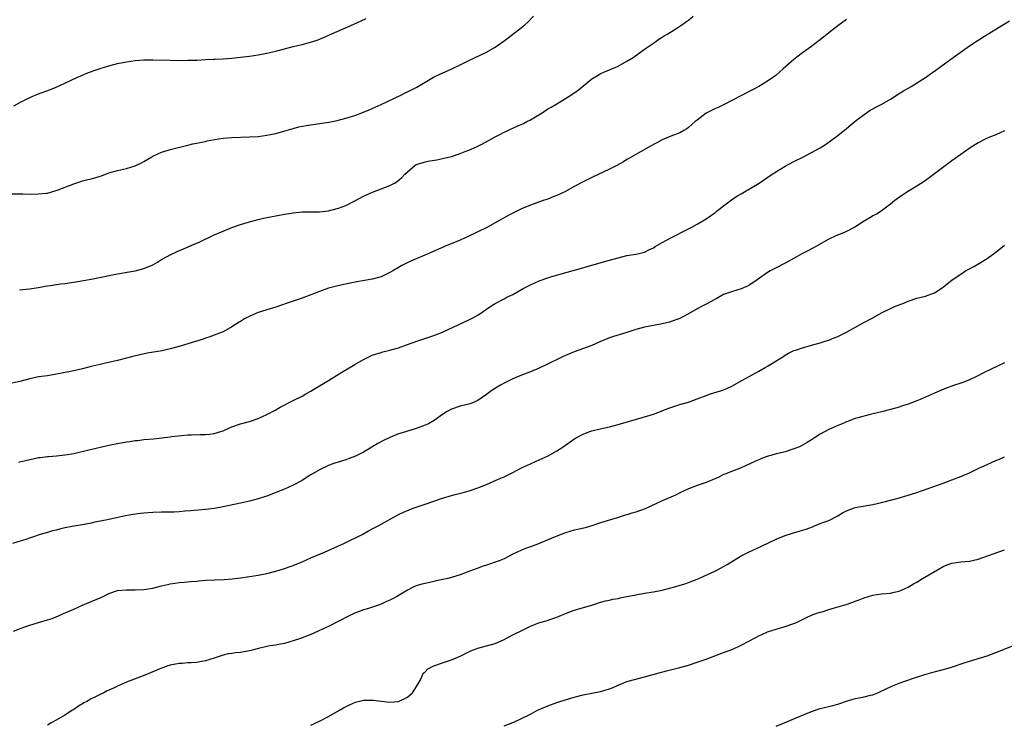
# Model space of a CAD drawing. Units: inches. Extents: x 2643000 to 2646000, y 1509000 to 1512000.
# Drawn here: x 2644433 to 2644657, y 1511598 to 1511758 of the extents above; entities that cross this region are included whole.
import ezdxf

# ---------------------------------------------------------------- set-up
doc = ezdxf.new("R2010")
doc.units = ezdxf.units.IN
doc.header["$MEASUREMENT"] = 0
doc.layers.add('LD26431509_10ft', color=83, linetype='Continuous')

msp = doc.modelspace()

# ---------------------------------------------------------------- linework, layer by layer
at = {"layer": 'LD26431509_10ft'}
for points, elevation in [([(2644431, 1511718.56), (2644433.43, 1511718.57), (2644435.49, 1511718.51), (2644437, 1511718.52), (2644438.72, 1511718.72), (2644439, 1511718.73), (2644440.03, 1511719), (2644441, 1511719.28), (2644441.44, 1511719.44), (2644445, 1511720.83), (2644446.63, 1511721.37), (2644447, 1511721.48), (2644448.22, 1511721.78), (2644449, 1511722), (2644449.81, 1511722.19), (2644451, 1511722.6), (2644451.32, 1511722.68), (2644453, 1511723.33), (2644455, 1511723.9), (2644457, 1511724.34), (2644459, 1511724.92), (2644460.41, 1511725.59), (2644461, 1511725.91), (2644462.79, 1511727), (2644463, 1511727.11), (2644465, 1511728.04), (2644466.51, 1511728.51), (2644467, 1511728.68), (2644471, 1511729.62), (2644472.1, 1511729.9), (2644473, 1511730.07), (2644473.74, 1511730.26), (2644475, 1511730.5), (2644475.4, 1511730.6), (2644477.09, 1511730.91), (2644479, 1511731.19), (2644481, 1511731.35), (2644485, 1511731.51), (2644487, 1511731.64), (2644489, 1511731.89), (2644491, 1511732.31), (2644492.82, 1511732.82), (2644495, 1511733.46), (2644496.23, 1511733.77), (2644497.91, 1511734.09), (2644501, 1511734.53), (2644503.12, 1511734.88), (2644505, 1511735.26), (2644507, 1511735.77), (2644509, 1511736.42), (2644510.59, 1511737), (2644512.29, 1511737.71), (2644515, 1511738.92), (2644519.47, 1511741), (2644520.49, 1511741.51), (2644521, 1511741.78), (2644521.81, 1511742.19), (2644523.13, 1511742.87), (2644526.92, 1511745.08), (2644528.26, 1511745.74), (2644531.08, 1511747), (2644533, 1511747.93), (2644535, 1511748.94), (2644539, 1511750.84), (2644541, 1511751.95), (2644543, 1511753.37), (2644543.92, 1511754.08), (2644547, 1511756.39), (2644547.72, 1511757), (2644548.4, 1511757.6), (2644549.73, 1511759)], 10270), ([(2644621, 1511758.23), (2644619, 1511756.77), (2644617, 1511755.22), (2644615, 1511753.64), (2644614.15, 1511753), (2644613, 1511752.11), (2644611, 1511750.64), (2644609, 1511749.13), (2644606.59, 1511747), (2644605.76, 1511746.24), (2644605, 1511745.59), (2644604.66, 1511745.34), (2644603, 1511744.2), (2644601, 1511743.02), (2644599.72, 1511742.28), (2644596.89, 1511740.89), (2644595, 1511739.85), (2644593.12, 1511738.88), (2644593, 1511738.84), (2644591.77, 1511738.23), (2644591, 1511737.92), (2644590.38, 1511737.62), (2644589.18, 1511737), (2644589, 1511736.89), (2644587, 1511735.36), (2644586.55, 1511735), (2644585, 1511733.64), (2644584.62, 1511733.38), (2644583.98, 1511733), (2644583, 1511732.45), (2644581, 1511731.66), (2644579, 1511730.83), (2644577.81, 1511730.19), (2644577, 1511729.78), (2644576.51, 1511729.49), (2644574.21, 1511728.21), (2644573, 1511727.51), (2644571.43, 1511726.57), (2644571, 1511726.34), (2644570.17, 1511725.83), (2644568.67, 1511725), (2644567, 1511724.14), (2644563, 1511722.24), (2644561, 1511721.26), (2644559, 1511720.2), (2644557, 1511719.12), (2644555, 1511718.15), (2644554.16, 1511717.84), (2644553, 1511717.35), (2644551.93, 1511717), (2644549, 1511715.99), (2644547, 1511715.17), (2644545, 1511714.19), (2644544.23, 1511713.77), (2644541, 1511711.95), (2644539.21, 1511711), (2644537, 1511709.89), (2644536.43, 1511709.57), (2644535, 1511708.9), (2644533, 1511708.04), (2644529.43, 1511706.57), (2644529, 1511706.37), (2644528.04, 1511705.96), (2644525.9, 1511705), (2644523, 1511703.76), (2644521.09, 1511702.92), (2644519.75, 1511702.25), (2644519, 1511701.81), (2644517.67, 1511701), (2644517, 1511700.62), (2644515, 1511699.68), (2644513, 1511699.11), (2644509.51, 1511698.49), (2644506.14, 1511697.86), (2644504.51, 1511697.49), (2644503, 1511697.06), (2644501, 1511696.34), (2644497, 1511694.84), (2644495, 1511694.11), (2644493.64, 1511693.64), (2644491, 1511692.77), (2644489, 1511692.16), (2644487.74, 1511691.74), (2644487, 1511691.51), (2644485.23, 1511690.77), (2644483.92, 1511690.08), (2644483, 1511689.5), (2644482.68, 1511689.32), (2644481, 1511688.25), (2644479, 1511687.17), (2644478.6, 1511687), (2644477, 1511686.37), (2644476.01, 1511685.99), (2644475, 1511685.67), (2644474.51, 1511685.49), (2644471, 1511684.41), (2644469, 1511683.84), (2644467, 1511683.28), (2644465.15, 1511682.85), (2644461.72, 1511682.28), (2644460.06, 1511681.94), (2644458.46, 1511681.54), (2644455, 1511680.63), (2644451.9, 1511679.9), (2644451, 1511679.71), (2644449, 1511679.23), (2644447, 1511678.72), (2644445, 1511678.25), (2644442.29, 1511677.71), (2644440.6, 1511677.4), (2644439, 1511677.15), (2644437, 1511676.89), (2644435, 1511676.48), (2644433, 1511675.92), (2644431, 1511675.46)], 10290), ([(2644431.38, 1511738.62), (2644433, 1511739.49), (2644435, 1511740.47), (2644436.78, 1511741.22), (2644439.68, 1511742.33), (2644441, 1511742.86), (2644443, 1511743.74), (2644445.68, 1511745), (2644446.6, 1511745.4), (2644448.01, 1511745.99), (2644449.45, 1511746.55), (2644451, 1511747.11), (2644453, 1511747.71), (2644455, 1511748.19), (2644457, 1511748.59), (2644459, 1511748.89), (2644461, 1511749.04), (2644463, 1511749.06), (2644466.96, 1511748.96), (2644468.94, 1511748.94), (2644470.95, 1511748.95), (2644473, 1511749.02), (2644475, 1511749.13), (2644476.8, 1511749.2), (2644477.24, 1511749.24), (2644479, 1511749.31), (2644481, 1511749.46), (2644483, 1511749.67), (2644485, 1511749.9), (2644487, 1511750.2), (2644489, 1511750.59), (2644491, 1511751.03), (2644495, 1511752.1), (2644497, 1511752.57), (2644498.94, 1511753.06), (2644500.44, 1511753.56), (2644501.86, 1511754.14), (2644503.79, 1511755), (2644508.81, 1511757.19), (2644509.51, 1511757.51), (2644511.57, 1511758.43)], 10260), ([(2644432.49, 1511657.51), (2644433, 1511657.62), (2644435, 1511658.11), (2644435.75, 1511658.25), (2644437, 1511658.52), (2644437.45, 1511658.55), (2644439, 1511658.77), (2644439.22, 1511658.78), (2644441.08, 1511658.92), (2644443, 1511659.13), (2644445, 1511659.48), (2644445.6, 1511659.6), (2644448.17, 1511660.17), (2644453.41, 1511661.41), (2644455, 1511661.75), (2644457, 1511662.11), (2644457.8, 1511662.2), (2644459, 1511662.38), (2644459.57, 1511662.43), (2644461, 1511662.6), (2644463.18, 1511662.82), (2644467, 1511663.26), (2644467.3, 1511663.3), (2644469.55, 1511663.55), (2644471, 1511663.67), (2644471.71, 1511663.71), (2644473.78, 1511663.78), (2644475, 1511663.76), (2644475.88, 1511663.88), (2644477, 1511663.97), (2644478.47, 1511664.47), (2644479, 1511664.63), (2644480.64, 1511665.36), (2644482.1, 1511665.9), (2644483, 1511666.19), (2644485, 1511666.76), (2644487, 1511667.42), (2644489, 1511668.29), (2644491, 1511669.35), (2644492.03, 1511669.97), (2644495, 1511671.51), (2644497, 1511672.52), (2644497.89, 1511673), (2644499, 1511673.65), (2644499.83, 1511674.17), (2644503, 1511676.1), (2644506.07, 1511677.93), (2644509, 1511679.71), (2644511, 1511680.86), (2644513, 1511681.8), (2644515, 1511682.46), (2644515.42, 1511682.58), (2644517, 1511682.95), (2644519, 1511683.5), (2644521, 1511684.22), (2644523.12, 1511685), (2644524.51, 1511685.49), (2644527, 1511686.32), (2644529, 1511687.07), (2644535, 1511689.84), (2644535.77, 1511690.23), (2644537.03, 1511690.97), (2644539.99, 1511693), (2644540.61, 1511693.39), (2644541, 1511693.62), (2644543, 1511694.68), (2644543.22, 1511694.78), (2644543.63, 1511695), (2644545, 1511695.67), (2644547.37, 1511697), (2644549, 1511697.84), (2644551, 1511698.74), (2644553, 1511699.45), (2644553.67, 1511699.67), (2644556.52, 1511700.52), (2644560.41, 1511701.59), (2644563, 1511702.35), (2644567, 1511703.48), (2644569, 1511704.01), (2644571, 1511704.48), (2644573, 1511704.82), (2644573.79, 1511705), (2644575, 1511705.3), (2644576.13, 1511705.87), (2644577, 1511706.26), (2644577.45, 1511706.55), (2644579, 1511707.45), (2644581, 1511708.55), (2644581.9, 1511709), (2644583.93, 1511710.07), (2644585.79, 1511711), (2644587, 1511711.65), (2644589, 1511712.83), (2644591, 1511714.26), (2644591.42, 1511714.58), (2644591.91, 1511715), (2644593, 1511715.86), (2644594.8, 1511717.2), (2644596.01, 1511717.99), (2644597, 1511718.58), (2644597.76, 1511719), (2644601.11, 1511721), (2644604.09, 1511723), (2644607, 1511724.87), (2644609, 1511725.93), (2644611.18, 1511727), (2644613, 1511727.94), (2644614.97, 1511729.03), (2644616.19, 1511729.81), (2644617.38, 1511730.62), (2644619, 1511731.84), (2644621, 1511733.45), (2644623, 1511735.09), (2644625, 1511736.65), (2644625.52, 1511737), (2644626.41, 1511737.59), (2644627, 1511737.93), (2644627.69, 1511738.31), (2644629.01, 1511738.99), (2644631, 1511740.1), (2644632.74, 1511741.26), (2644633, 1511741.4), (2644633.97, 1511742.03), (2644635.73, 1511743), (2644638.97, 1511745), (2644640.15, 1511745.85), (2644641.33, 1511746.67), (2644644.77, 1511749.22), (2644649, 1511752.24), (2644651, 1511753.56), (2644653, 1511754.81), (2644658.09, 1511757.91)], 10300), ([(2644432.67, 1511696.67), (2644434.94, 1511696.94), (2644437, 1511697.26), (2644438.48, 1511697.52), (2644440.2, 1511697.8), (2644441.96, 1511698.04), (2644443, 1511698.16), (2644445.49, 1511698.51), (2644447.19, 1511698.81), (2644449, 1511699.15), (2644455, 1511700.35), (2644458.97, 1511701.03), (2644461, 1511701.56), (2644463, 1511702.39), (2644464.09, 1511703), (2644465, 1511703.57), (2644466.27, 1511704.27), (2644467, 1511704.7), (2644468.58, 1511705.42), (2644470, 1511706), (2644472.31, 1511707), (2644473.58, 1511707.58), (2644476.87, 1511709.13), (2644479, 1511710.09), (2644481, 1511710.89), (2644483, 1511711.61), (2644485, 1511712.21), (2644487, 1511712.72), (2644488.22, 1511713), (2644493, 1511713.93), (2644495, 1511714.24), (2644497, 1511714.42), (2644501, 1511714.48), (2644503, 1511714.7), (2644505, 1511715.18), (2644505.31, 1511715.31), (2644507, 1511715.93), (2644509, 1511716.94), (2644511, 1511718.02), (2644511.65, 1511718.35), (2644513.05, 1511718.95), (2644515, 1511719.67), (2644517, 1511720.44), (2644518.05, 1511721), (2644518.65, 1511721.35), (2644519.75, 1511722.25), (2644520.43, 1511723), (2644521, 1511723.58), (2644522.66, 1511725), (2644523, 1511725.21), (2644524.36, 1511725.64), (2644525, 1511725.86), (2644526.09, 1511726.09), (2644527.68, 1511726.32), (2644529, 1511726.58), (2644529.33, 1511726.67), (2644531, 1511727.07), (2644533, 1511727.71), (2644534.16, 1511728.16), (2644535, 1511728.5), (2644536.75, 1511729.25), (2644538.09, 1511729.91), (2644541, 1511731.52), (2644542.05, 1511732.05), (2644543, 1511732.57), (2644543.85, 1511733), (2644544.62, 1511733.38), (2644545, 1511733.52), (2644546.02, 1511733.98), (2644547.42, 1511734.58), (2644548.22, 1511735), (2644549, 1511735.39), (2644551.65, 1511737), (2644552.47, 1511737.53), (2644553, 1511737.9), (2644553.72, 1511738.28), (2644555, 1511739.07), (2644557, 1511740.23), (2644558.2, 1511741), (2644559.86, 1511742.14), (2644563, 1511744.71), (2644564.4, 1511745.6), (2644565, 1511745.94), (2644565.73, 1511746.27), (2644567, 1511746.78), (2644569, 1511747.63), (2644571, 1511748.73), (2644572.38, 1511749.62), (2644574.36, 1511751), (2644575, 1511751.49), (2644577, 1511752.89), (2644578.26, 1511753.74), (2644579, 1511754.19), (2644579.47, 1511754.53), (2644580.27, 1511755), (2644582.13, 1511756.13), (2644583.49, 1511757), (2644584.35, 1511757.65), (2644585, 1511758.1), (2644586.08, 1511759)], 10280), ([(2644657, 1511732.92), (2644655, 1511732.02), (2644653.38, 1511731.38), (2644652.54, 1511731), (2644651, 1511730.17), (2644649.13, 1511729), (2644647, 1511727.49), (2644645, 1511726.03), (2644639.84, 1511722.16), (2644638.66, 1511721.34), (2644637, 1511720.27), (2644634.88, 1511719), (2644633.72, 1511718.28), (2644632.55, 1511717.45), (2644631.97, 1511717), (2644631, 1511716.2), (2644629.17, 1511714.83), (2644627.96, 1511714.04), (2644627, 1511713.51), (2644626.69, 1511713.31), (2644625, 1511712.32), (2644622.89, 1511711), (2644621, 1511710.01), (2644620.31, 1511709.69), (2644618.6, 1511709), (2644617, 1511708.23), (2644615.26, 1511707.26), (2644613.63, 1511706.37), (2644613, 1511706.05), (2644612.34, 1511705.66), (2644610.95, 1511704.95), (2644607.15, 1511702.85), (2644605, 1511701.73), (2644604.51, 1511701.49), (2644603.62, 1511701), (2644603, 1511700.63), (2644600.65, 1511699), (2644599, 1511697.87), (2644598.44, 1511697.56), (2644597, 1511696.94), (2644595, 1511696.36), (2644593, 1511695.62), (2644591.32, 1511694.68), (2644591, 1511694.53), (2644589, 1511693.46), (2644588.1, 1511693), (2644587, 1511692.38), (2644585, 1511691.22), (2644583.55, 1511690.45), (2644583, 1511690.19), (2644582.16, 1511689.84), (2644580.66, 1511689.34), (2644579, 1511688.95), (2644577, 1511688.62), (2644575, 1511688.23), (2644573, 1511687.65), (2644571, 1511686.99), (2644567.95, 1511686.05), (2644567, 1511685.74), (2644564.85, 1511684.85), (2644563, 1511684.04), (2644559, 1511682.56), (2644557.89, 1511682.11), (2644556.5, 1511681.5), (2644555.42, 1511681), (2644551, 1511678.86), (2644549, 1511678.03), (2644547, 1511677.29), (2644545, 1511676.45), (2644543, 1511675.43), (2644542.21, 1511675), (2644541.45, 1511674.55), (2644540.22, 1511673.78), (2644539, 1511672.91), (2644537, 1511671.52), (2644535.85, 1511671), (2644535.25, 1511670.75), (2644535, 1511670.68), (2644534.6, 1511670.6), (2644533, 1511670.21), (2644531, 1511669.56), (2644530.01, 1511669), (2644529, 1511668.33), (2644527.08, 1511666.92), (2644525.77, 1511666.23), (2644525, 1511665.88), (2644523, 1511665.16), (2644522.53, 1511665), (2644521, 1511664.56), (2644520.32, 1511664.32), (2644519, 1511663.92), (2644517, 1511663.12), (2644515.55, 1511662.44), (2644514.27, 1511661.73), (2644511, 1511659.78), (2644509.16, 1511658.84), (2644507.73, 1511658.27), (2644507, 1511658), (2644506.22, 1511657.78), (2644505, 1511657.38), (2644504.7, 1511657.3), (2644503.81, 1511657), (2644503, 1511656.7), (2644501, 1511655.75), (2644499, 1511654.56), (2644498.05, 1511653.95), (2644497, 1511653.32), (2644495, 1511652.25), (2644493, 1511651.36), (2644491, 1511650.53), (2644489, 1511649.76), (2644488.43, 1511649.57), (2644487, 1511649.14), (2644485, 1511648.62), (2644483, 1511648.17), (2644479, 1511647.32), (2644477, 1511646.93), (2644475, 1511646.66), (2644471.62, 1511646.38), (2644470.3, 1511646.3), (2644469, 1511646.19), (2644467.88, 1511646.12), (2644465.93, 1511646.07), (2644465, 1511646.07), (2644463, 1511646.01), (2644461, 1511645.87), (2644460.21, 1511645.79), (2644458.46, 1511645.54), (2644456.76, 1511645.24), (2644453, 1511644.42), (2644452.29, 1511644.29), (2644451, 1511644.02), (2644449.79, 1511643.79), (2644449, 1511643.62), (2644447, 1511643.24), (2644445.08, 1511642.92), (2644443, 1511642.51), (2644441.77, 1511642.23), (2644441, 1511642.01), (2644440.19, 1511641.81), (2644439, 1511641.45), (2644437.34, 1511641), (2644433.83, 1511639.82), (2644433, 1511639.53), (2644431.02, 1511638.98)], 10310), ([(2644431.31, 1511619), (2644433, 1511619.69), (2644434.07, 1511620.07), (2644435, 1511620.38), (2644436.98, 1511620.98), (2644439, 1511621.57), (2644440.08, 1511621.92), (2644441, 1511622.27), (2644441.52, 1511622.48), (2644442.68, 1511623), (2644445, 1511624.01), (2644447, 1511624.92), (2644448.47, 1511625.53), (2644449, 1511625.72), (2644451, 1511626.58), (2644451.82, 1511627), (2644453, 1511627.56), (2644455, 1511628.23), (2644457, 1511628.41), (2644459, 1511628.38), (2644461, 1511628.46), (2644463, 1511628.79), (2644465, 1511629.32), (2644466.35, 1511629.65), (2644467, 1511629.78), (2644468.05, 1511629.95), (2644469, 1511630.05), (2644470.12, 1511630.12), (2644471.69, 1511630.31), (2644473, 1511630.42), (2644473.52, 1511630.48), (2644475, 1511630.59), (2644479.24, 1511630.76), (2644481.08, 1511630.92), (2644483, 1511631.16), (2644485, 1511631.42), (2644487, 1511631.74), (2644489, 1511632.16), (2644491, 1511632.67), (2644493, 1511633.25), (2644494.29, 1511633.71), (2644495, 1511633.95), (2644497, 1511634.79), (2644499, 1511635.68), (2644502.13, 1511637), (2644506.63, 1511639), (2644510.68, 1511641), (2644512.15, 1511641.85), (2644513, 1511642.3), (2644513.44, 1511642.56), (2644514.3, 1511643), (2644519, 1511645.53), (2644519.98, 1511646.02), (2644521.36, 1511646.64), (2644522.3, 1511647), (2644523, 1511647.24), (2644525, 1511647.9), (2644529, 1511649.26), (2644531, 1511649.86), (2644531.89, 1511650.11), (2644533.49, 1511650.51), (2644535.06, 1511650.94), (2644537, 1511651.6), (2644539, 1511652.42), (2644541.49, 1511653.49), (2644543, 1511654.16), (2644545, 1511655.11), (2644547, 1511656.16), (2644549, 1511657.12), (2644550.33, 1511657.67), (2644551, 1511657.99), (2644551.72, 1511658.28), (2644553.07, 1511658.93), (2644555, 1511660.02), (2644556.5, 1511661), (2644556.8, 1511661.2), (2644557, 1511661.37), (2644559.14, 1511662.86), (2644561, 1511663.87), (2644562.34, 1511664.34), (2644563, 1511664.6), (2644564.91, 1511665.09), (2644567, 1511665.53), (2644569, 1511666.05), (2644575, 1511667.82), (2644577, 1511668.43), (2644579, 1511669.14), (2644580.33, 1511669.67), (2644581, 1511669.92), (2644583, 1511670.59), (2644585, 1511671.16), (2644587, 1511671.88), (2644589, 1511672.67), (2644590, 1511673), (2644592.31, 1511673.69), (2644593, 1511673.94), (2644593.76, 1511674.24), (2644595, 1511674.83), (2644597, 1511675.95), (2644598.8, 1511677), (2644601, 1511678.18), (2644602.48, 1511679), (2644603, 1511679.29), (2644603.79, 1511679.79), (2644605.77, 1511681), (2644606.52, 1511681.48), (2644607, 1511681.84), (2644607.75, 1511682.25), (2644609, 1511682.86), (2644609.38, 1511683), (2644611, 1511683.52), (2644613, 1511684.1), (2644615, 1511684.65), (2644616.16, 1511685), (2644617, 1511685.28), (2644618.22, 1511685.78), (2644619, 1511686.07), (2644619.62, 1511686.38), (2644621, 1511687.03), (2644624.82, 1511689.18), (2644627, 1511690.35), (2644629, 1511691.47), (2644631, 1511692.49), (2644632.18, 1511693), (2644633, 1511693.32), (2644634.23, 1511693.77), (2644635, 1511694.11), (2644637, 1511694.79), (2644639, 1511695.29), (2644641, 1511696.05), (2644642.54, 1511697), (2644643, 1511697.34), (2644643.92, 1511698.08), (2644645.05, 1511698.95), (2644647, 1511700.3), (2644648.13, 1511701), (2644648.68, 1511701.32), (2644649.97, 1511702.03), (2644651.25, 1511702.75), (2644653, 1511703.85), (2644655, 1511705.28), (2644657, 1511706.85)], 10320), ([(2644657, 1511680.08), (2644652.19, 1511677.81), (2644650.62, 1511677), (2644649, 1511676.24), (2644647.72, 1511675.72), (2644647, 1511675.45), (2644645.14, 1511674.86), (2644645, 1511674.79), (2644643.66, 1511674.34), (2644641, 1511673.19), (2644639, 1511672.28), (2644637.77, 1511671.77), (2644637, 1511671.43), (2644635, 1511670.67), (2644633.74, 1511670.26), (2644633, 1511670), (2644631, 1511669.43), (2644629, 1511668.95), (2644626.36, 1511668.36), (2644623.6, 1511667.6), (2644623, 1511667.4), (2644621.24, 1511666.76), (2644621, 1511666.69), (2644619.84, 1511666.16), (2644619, 1511665.83), (2644617, 1511664.9), (2644615, 1511663.83), (2644613.7, 1511663), (2644613, 1511662.52), (2644612.05, 1511661.95), (2644611, 1511661.35), (2644610.26, 1511661), (2644609, 1511660.5), (2644607, 1511659.86), (2644605.44, 1511659.44), (2644605, 1511659.34), (2644603.77, 1511659), (2644603.15, 1511658.85), (2644601.66, 1511658.34), (2644601, 1511658.03), (2644600.28, 1511657.72), (2644599, 1511657.06), (2644597, 1511656.19), (2644595, 1511655.45), (2644593.25, 1511654.75), (2644593, 1511654.65), (2644591.91, 1511654.09), (2644589.44, 1511653), (2644589, 1511652.83), (2644587, 1511652.14), (2644585, 1511651.39), (2644583, 1511650.46), (2644582.03, 1511649.97), (2644579, 1511648.64), (2644575.17, 1511646.83), (2644573, 1511646.09), (2644572.14, 1511645.86), (2644571, 1511645.48), (2644570.61, 1511645.39), (2644568.77, 1511644.77), (2644565, 1511643.63), (2644563.01, 1511642.99), (2644561.44, 1511642.56), (2644559.82, 1511642.18), (2644559, 1511642.01), (2644557, 1511641.4), (2644555, 1511640.61), (2644554.3, 1511640.3), (2644550.86, 1511638.86), (2644549, 1511638.18), (2644548.11, 1511637.89), (2644547, 1511637.44), (2644545, 1511636.5), (2644543, 1511635.47), (2644541.87, 1511635), (2644541, 1511634.68), (2644539.71, 1511634.29), (2644539, 1511634.03), (2644538.22, 1511633.78), (2644536.08, 1511633), (2644535, 1511632.56), (2644533, 1511631.8), (2644531.3, 1511631.3), (2644531, 1511631.2), (2644530.19, 1511631), (2644527.58, 1511630.43), (2644527, 1511630.32), (2644525, 1511629.89), (2644524.3, 1511629.7), (2644523, 1511629.3), (2644522.33, 1511629), (2644521, 1511628.34), (2644518.76, 1511627), (2644517.61, 1511626.39), (2644517, 1511626.09), (2644516.24, 1511625.76), (2644515, 1511625.13), (2644514.67, 1511625), (2644512.15, 1511624.15), (2644511, 1511623.83), (2644509, 1511623.09), (2644507.56, 1511622.44), (2644503, 1511620.09), (2644501, 1511619.16), (2644499.5, 1511618.5), (2644499, 1511618.25), (2644496.68, 1511617.32), (2644495, 1511616.78), (2644493, 1511616.21), (2644492.06, 1511616.06), (2644491, 1511615.83), (2644489.67, 1511615.67), (2644489, 1511615.53), (2644487.09, 1511615.09), (2644485, 1511614.5), (2644483, 1511614.16), (2644481.93, 1511614.07), (2644481, 1511613.95), (2644480.18, 1511613.82), (2644479, 1511613.53), (2644477, 1511612.87), (2644475, 1511612.28), (2644474.09, 1511612.09), (2644473, 1511611.9), (2644471.77, 1511611.77), (2644471, 1511611.76), (2644469.66, 1511611.66), (2644469, 1511611.65), (2644467, 1511611.26), (2644466.19, 1511611), (2644465.32, 1511610.68), (2644465, 1511610.59), (2644463.89, 1511610.11), (2644463, 1511609.78), (2644462.47, 1511609.52), (2644461.19, 1511609), (2644457, 1511607.39), (2644456.15, 1511607), (2644455, 1511606.52), (2644454.05, 1511606.05), (2644453, 1511605.56), (2644452.6, 1511605.4), (2644451.85, 1511605), (2644451, 1511604.59), (2644450.12, 1511604.12), (2644449, 1511603.59), (2644447.95, 1511603), (2644447.32, 1511602.68), (2644447, 1511602.45), (2644446.07, 1511601.93), (2644445, 1511601.18), (2644444.69, 1511601), (2644443, 1511599.9), (2644441, 1511598.73), (2644439.87, 1511598.13), (2644439, 1511597.6)], 10330), ([(2644499, 1511597.57), (2644501, 1511598.51), (2644503, 1511599.6), (2644505.49, 1511601), (2644506.46, 1511601.54), (2644507.78, 1511602.22), (2644509.16, 1511602.84), (2644511, 1511603.33), (2644511.29, 1511603.29), (2644513, 1511603.33), (2644513.26, 1511603.26), (2644515.03, 1511603.03), (2644517, 1511602.84), (2644519, 1511603.01), (2644521, 1511603.96), (2644522.17, 1511605), (2644523.43, 1511607), (2644523.96, 1511607.96), (2644524.42, 1511609), (2644524.59, 1511609.41), (2644525, 1511609.78), (2644525.61, 1511610.39), (2644527, 1511611.08), (2644529, 1511611.8), (2644531, 1511612.48), (2644533, 1511613.33), (2644535.45, 1511614.55), (2644536.62, 1511615), (2644537, 1511615.14), (2644539, 1511615.67), (2644541, 1511616.21), (2644542.9, 1511617), (2644545, 1511618.13), (2644547.33, 1511619.33), (2644549, 1511620.15), (2644550.92, 1511620.92), (2644551.16, 1511621), (2644552.61, 1511621.39), (2644554.14, 1511621.86), (2644555, 1511622.17), (2644555.58, 1511622.42), (2644557, 1511623.05), (2644559, 1511623.81), (2644563, 1511624.94), (2644565, 1511625.57), (2644566.11, 1511625.89), (2644567, 1511626.08), (2644567.74, 1511626.26), (2644569, 1511626.46), (2644569.43, 1511626.57), (2644571, 1511626.88), (2644573, 1511627.31), (2644575, 1511627.67), (2644577, 1511627.98), (2644579, 1511628.34), (2644581, 1511628.83), (2644581.6, 1511629), (2644584.2, 1511629.8), (2644585, 1511630.07), (2644587, 1511630.84), (2644587.38, 1511631), (2644591, 1511632.69), (2644591.6, 1511633), (2644593, 1511633.76), (2644593.79, 1511634.21), (2644597, 1511636.15), (2644598.67, 1511637), (2644601.66, 1511638.34), (2644605, 1511639.92), (2644607, 1511640.76), (2644608.68, 1511641.32), (2644610.24, 1511641.76), (2644611.77, 1511642.23), (2644613.22, 1511642.78), (2644613.72, 1511643), (2644615, 1511643.48), (2644615.8, 1511643.8), (2644617, 1511644.23), (2644618.84, 1511645.16), (2644620.08, 1511645.92), (2644621, 1511646.42), (2644622.56, 1511647), (2644623, 1511647.14), (2644627, 1511647.82), (2644629, 1511648.28), (2644632.73, 1511649.27), (2644634.29, 1511649.71), (2644635.81, 1511650.19), (2644637, 1511650.59), (2644643, 1511652.69), (2644645, 1511653.42), (2644647, 1511654.2), (2644647.54, 1511654.46), (2644649, 1511655.07), (2644651, 1511656.03), (2644653, 1511656.96), (2644655, 1511657.83), (2644655.86, 1511658.14), (2644657, 1511658.65)], 10340), ([(2644543, 1511597.42), (2644545, 1511598.24), (2644545.55, 1511598.45), (2644547, 1511599.1), (2644549, 1511600.11), (2644550.63, 1511601), (2644551, 1511601.18), (2644553, 1511602.04), (2644555, 1511602.77), (2644555.72, 1511603), (2644559, 1511603.98), (2644561, 1511604.49), (2644565, 1511605.25), (2644567, 1511605.85), (2644567.83, 1511606.17), (2644569, 1511606.7), (2644571, 1511607.52), (2644573, 1511608.11), (2644575, 1511608.6), (2644580.02, 1511609.98), (2644583, 1511610.72), (2644585, 1511611.27), (2644587, 1511611.91), (2644589, 1511612.61), (2644593, 1511614.14), (2644595.08, 1511614.92), (2644597, 1511615.78), (2644598.76, 1511616.76), (2644601, 1511617.95), (2644601.74, 1511618.26), (2644603, 1511618.82), (2644605, 1511619.46), (2644607, 1511620.05), (2644609, 1511620.76), (2644609.57, 1511621), (2644610.54, 1511621.46), (2644611.87, 1511622.13), (2644613, 1511622.63), (2644613.98, 1511623), (2644615, 1511623.33), (2644615.44, 1511623.44), (2644617, 1511623.92), (2644618.28, 1511624.28), (2644620.9, 1511625.1), (2644622.4, 1511625.6), (2644623, 1511625.86), (2644623.87, 1511626.13), (2644625, 1511626.59), (2644627, 1511627.17), (2644629, 1511627.48), (2644631, 1511627.67), (2644631.88, 1511627.88), (2644633, 1511628.11), (2644635, 1511629.01), (2644636.26, 1511629.74), (2644637, 1511630.19), (2644638.27, 1511631), (2644641.68, 1511633), (2644643, 1511633.72), (2644643.93, 1511634.07), (2644645, 1511634.46), (2644647, 1511634.75), (2644649, 1511634.92), (2644651, 1511635.39), (2644657, 1511637.52)], 10350), ([(2644605, 1511597.36), (2644607, 1511598.23), (2644609.14, 1511599.14), (2644613, 1511600.74), (2644615, 1511601.4), (2644616.29, 1511601.71), (2644617, 1511601.86), (2644617.91, 1511602.09), (2644619, 1511602.4), (2644619.46, 1511602.54), (2644621, 1511603.1), (2644623, 1511603.67), (2644623.86, 1511603.86), (2644625, 1511604.05), (2644626.42, 1511604.42), (2644627, 1511604.53), (2644628.15, 1511605), (2644628.74, 1511605.26), (2644629.73, 1511605.73), (2644631.43, 1511606.57), (2644633, 1511607.15), (2644636.28, 1511608.28), (2644638.86, 1511609.14), (2644640.4, 1511609.6), (2644643.58, 1511610.42), (2644645.12, 1511610.88), (2644647.77, 1511611.77), (2644651, 1511612.75), (2644653, 1511613.38), (2644655, 1511614.12), (2644659, 1511615.71)], 10360)]:
    msp.add_lwpolyline(points, dxfattribs=dict(at, elevation=elevation))

doc.saveas('drawing.dxf')
